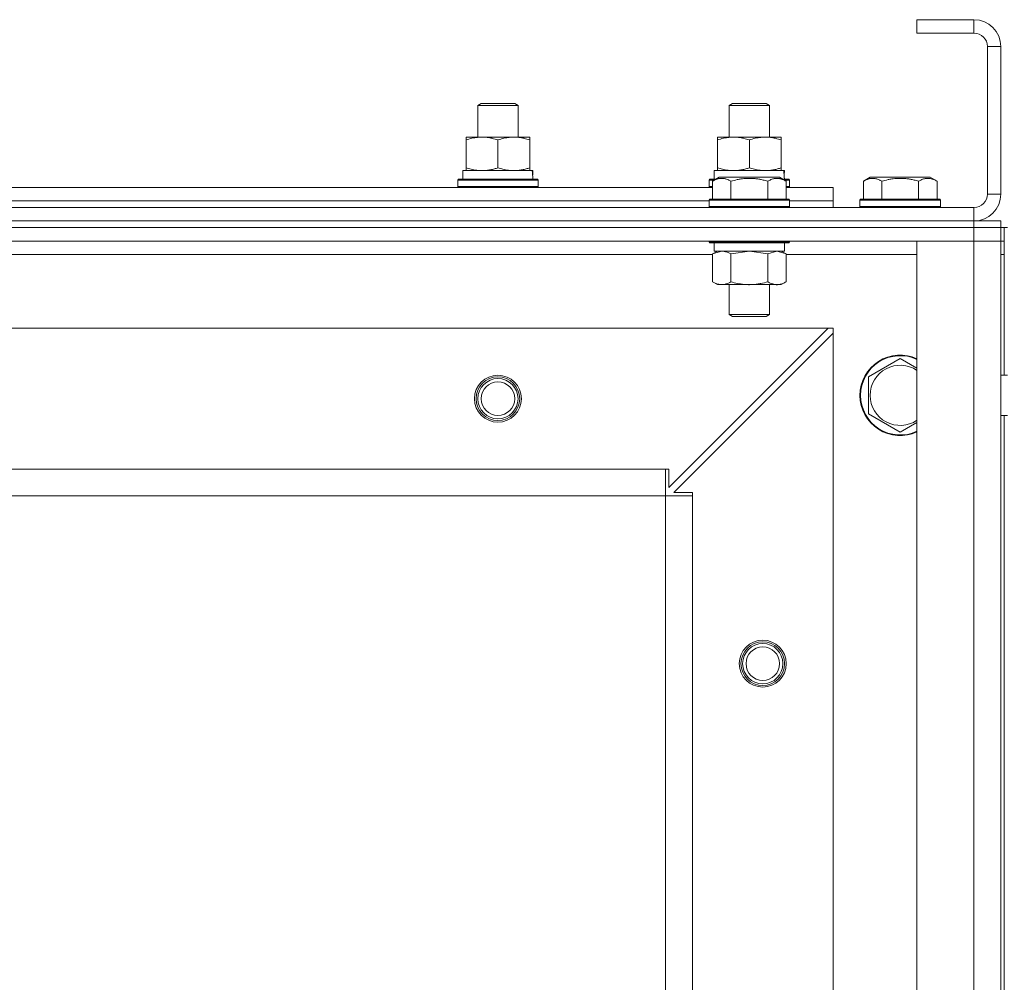
# Model space of a CAD drawing. Units: millimetres. Extents: x 0 to 39558, y -10 to 27300.
# Drawn here: x 5373 to 5667, y 20533 to 20820 of the extents above; entities that cross this region are included whole.
import ezdxf

# ---------------------------------------------------------------- set-up
doc = ezdxf.new("R2010")
doc.units = ezdxf.units.MM
doc.linetypes.add('K5LT_THIN', pattern=[0])
doc.layers.add('R', color=1, linetype='Continuous', true_color=0xff0000)
doc.layers.add('WELDING', color=7, linetype='Continuous', true_color=0xffffff)

msp = doc.modelspace()

# ---------------------------------------------------------------- linework, layer by layer
at = {"layer": 'R', "color": 7, "linetype": 'K5LT_THIN', "lineweight": 18}
for p, q in [((5641.07, 20820.27), (5641.07, 20816.27)), ((5658.07, 20820.27), (5641.07, 20820.27)), ((5641.07, 20820.27), (5641.07, 20816.27)), ((5658.07, 20820.27), (5641.07, 20820.27)), ((5658.07, 20820.27), (5658.07, 20816.27)), ((5658.07, 20820.27), (5658.07, 20816.27)), ((5658.07, 20816.27), (5641.07, 20816.27)), ((5658.07, 20816.27), (5641.07, 20816.27)), ((5662.07, 20768.27), (5662.07, 20812.27)), ((5666.07, 20812.27), (5662.07, 20812.27)), ((5662.07, 20768.27), (5662.07, 20812.27)), ((5666.07, 20812.27), (5662.07, 20812.27)), ((5666.07, 20768.27), (5666.07, 20812.27)), ((5666.07, 20768.27), (5666.07, 20812.27)), ((5510.07, 20794.69), (5511.07, 20795.27)), ((5510.07, 20794.69), (5511.07, 20795.27)), ((5510.07, 20785.27), (5510.07, 20794.69)), ((5510.07, 20794.69), (5522.07, 20794.69)), ((5510.07, 20785.27), (5510.07, 20794.69)), ((5510.07, 20794.69), (5522.07, 20794.69)), ((5511.07, 20795.27), (5521.07, 20795.27)), ((5511.07, 20795.27), (5521.07, 20795.27)), ((5522.07, 20794.69), (5521.07, 20795.27)), ((5522.07, 20794.69), (5521.07, 20795.27)), ((5522.07, 20794.69), (5521.07, 20795.27)), ((5522.07, 20794.69), (5521.07, 20795.27)), ((5522.07, 20785.27), (5522.07, 20794.69)), ((5522.07, 20785.27), (5522.07, 20794.69)), ((5522.07, 20785.27), (5522.07, 20794.69)), ((5522.07, 20785.27), (5522.07, 20794.69)), ((5585.07, 20794.69), (5586.07, 20795.27)), ((5585.07, 20794.69), (5586.07, 20795.27)), ((5585.07, 20785.27), (5585.07, 20794.69)), ((5585.07, 20794.69), (5597.07, 20794.69)), ((5585.07, 20785.27), (5585.07, 20794.69)), ((5585.07, 20794.69), (5597.07, 20794.69)), ((5586.07, 20795.27), (5596.07, 20795.27)), ((5586.07, 20795.27), (5596.07, 20795.27)), ((5597.07, 20794.69), (5596.07, 20795.27)), ((5597.07, 20794.69), (5596.07, 20795.27)), ((5597.07, 20785.27), (5597.07, 20794.69)), ((5597.07, 20785.27), (5597.07, 20794.69)), ((5506.57, 20784.42), (5506.57, 20785.27)), ((5506.57, 20785.27), (5525.57, 20785.27)), ((5506.57, 20784.42), (5506.57, 20785.27)), ((5506.57, 20785.27), (5525.57, 20785.27)), ((5525.57, 20785.27), (5525.57, 20784.42)), ((5525.57, 20785.27), (5525.57, 20784.42)), ((5581.57, 20784.42), (5581.57, 20785.27)), ((5581.57, 20785.27), (5600.57, 20785.27)), ((5581.57, 20784.42), (5581.57, 20785.27)), ((5581.57, 20785.27), (5600.57, 20785.27)), ((5600.57, 20785.27), (5600.57, 20784.42)), ((5600.57, 20785.27), (5600.57, 20784.42)), ((5506.57, 20776.12), (5506.57, 20784.42)), ((5506.57, 20776.12), (5506.57, 20784.42)), ((5516.07, 20776.12), (5516.07, 20784.42)), ((5516.07, 20776.12), (5516.07, 20784.42)), ((5525.57, 20776.12), (5525.57, 20784.42)), ((5525.57, 20776.12), (5525.57, 20784.42)), ((5581.57, 20776.12), (5581.57, 20784.42)), ((5581.57, 20776.12), (5581.57, 20784.42)), ((5591.07, 20776.12), (5591.07, 20784.42)), ((5591.07, 20776.12), (5591.07, 20784.42)), ((5600.57, 20776.12), (5600.57, 20784.42)), ((5600.57, 20776.12), (5600.57, 20784.42)), ((5506.57, 20775.27), (5506.57, 20776.12)), ((5506.57, 20775.27), (5506.57, 20776.12)), ((5525.57, 20776.12), (5525.57, 20775.27)), ((5525.57, 20776.12), (5525.57, 20775.27)), ((5581.57, 20775.27), (5581.57, 20776.12)), ((5581.57, 20775.27), (5581.57, 20776.12)), ((5600.57, 20776.12), (5600.57, 20775.27)), ((5600.57, 20776.12), (5600.57, 20775.27)), ((5504.07, 20772.47), (5504.24, 20772.77)), ((5504.07, 20772.47), (5504.24, 20772.77)), ((5504.24, 20772.77), (5527.89, 20772.77)), ((5504.24, 20772.77), (5527.89, 20772.77)), ((5505.57, 20775.27), (5526.31, 20775.27)), ((5505.57, 20772.77), (5505.57, 20775.27)), ((5505.57, 20775.27), (5526.31, 20775.27)), ((5505.57, 20772.77), (5505.57, 20775.27)), ((5526.52, 20775.27), (5526.31, 20775.27)), ((5526.52, 20775.27), (5526.31, 20775.27)), ((5526.52, 20775.27), (5526.44, 20773.89)), ((5526.52, 20775.27), (5526.44, 20773.89)), ((5528.07, 20772.47), (5527.89, 20772.77)), ((5528.07, 20772.47), (5527.89, 20772.77)), ((5579.07, 20772.47), (5579.24, 20772.77)), ((5579.07, 20772.47), (5579.24, 20772.77)), ((5579.24, 20772.77), (5581.23, 20772.77)), ((5579.24, 20772.77), (5581.23, 20772.77)), ((5580.1, 20772.11), (5582.1, 20773.27)), ((5580.1, 20772.11), (5582.1, 20773.27)), ((5580.57, 20775.27), (5601.31, 20775.27)), ((5580.57, 20772.77), (5580.57, 20775.27)), ((5580.57, 20775.27), (5601.31, 20775.27)), ((5580.57, 20772.77), (5580.57, 20775.27)), ((5583.3, 20773.27), (5582.1, 20773.27)), ((5583.3, 20773.27), (5582.1, 20773.27)), ((5600.04, 20773.27), (5583.3, 20773.27)), ((5600.04, 20773.27), (5583.3, 20773.27)), ((5602.04, 20772.11), (5600.04, 20773.27)), ((5602.04, 20772.11), (5600.04, 20773.27)), ((5600.91, 20772.77), (5602.89, 20772.77)), ((5600.91, 20772.77), (5602.89, 20772.77)), ((5601.52, 20775.27), (5601.31, 20775.27)), ((5601.52, 20775.27), (5601.31, 20775.27)), ((5601.52, 20775.27), (5601.44, 20773.89)), ((5601.52, 20775.27), (5601.44, 20773.89)), ((5603.07, 20772.47), (5602.89, 20772.77)), ((5603.07, 20772.47), (5602.89, 20772.77)), ((5625.1, 20772.11), (5627.1, 20773.27)), ((5625.1, 20772.11), (5627.1, 20773.27)), ((5628.3, 20773.27), (5627.1, 20773.27)), ((5628.3, 20773.27), (5627.1, 20773.27)), ((5645.04, 20773.27), (5628.3, 20773.27)), ((5645.04, 20773.27), (5628.3, 20773.27)), ((5647.04, 20772.11), (5645.04, 20773.27)), ((5647.04, 20772.11), (5645.04, 20773.27)), ((5352.04, 20770.27), (5580.1, 20770.27)), ((5352.04, 20770.27), (5580.1, 20770.27)), ((5504.07, 20770.57), (5504.07, 20772.47)), ((5504.07, 20772.47), (5528.07, 20772.47)), ((5504.07, 20770.57), (5504.07, 20772.47)), ((5504.07, 20772.47), (5528.07, 20772.47)), ((5504.07, 20770.57), (5504.24, 20770.27)), ((5504.07, 20770.57), (5528.07, 20770.57)), ((5504.07, 20770.57), (5504.24, 20770.27)), ((5504.07, 20770.57), (5528.07, 20770.57)), ((5528.07, 20770.57), (5527.89, 20770.27)), ((5528.07, 20770.57), (5527.89, 20770.27)), ((5528.07, 20770.57), (5528.07, 20772.47)), ((5528.07, 20770.57), (5528.07, 20772.47)), ((5579.07, 20770.57), (5579.07, 20772.47)), ((5579.07, 20770.57), (5579.07, 20772.47)), ((5579.07, 20772.47), (5580.71, 20772.47)), ((5579.07, 20772.47), (5580.71, 20772.47)), ((5579.07, 20770.57), (5579.24, 20770.27)), ((5579.07, 20770.57), (5579.24, 20770.27)), ((5579.07, 20770.57), (5580.1, 20770.57)), ((5579.07, 20770.57), (5580.1, 20770.57)), ((5580.1, 20772.11), (5580.1, 20766.77)), ((5580.1, 20772.11), (5580.1, 20766.77)), ((5585.58, 20772.11), (5585.58, 20766.77)), ((5585.58, 20772.11), (5585.58, 20766.77)), ((5596.55, 20772.11), (5596.55, 20766.77)), ((5596.55, 20772.11), (5596.55, 20766.77)), ((5601.43, 20772.47), (5603.07, 20772.47)), ((5601.43, 20772.47), (5603.07, 20772.47)), ((5602.04, 20772.11), (5602.04, 20766.77)), ((5602.04, 20772.11), (5602.04, 20766.77)), ((5602.04, 20770.57), (5603.07, 20770.57)), ((5602.04, 20770.57), (5603.07, 20770.57)), ((5602.04, 20770.27), (5616.07, 20770.27)), ((5602.04, 20770.27), (5616.07, 20770.27)), ((5603.07, 20770.57), (5602.89, 20770.27)), ((5603.07, 20770.57), (5602.89, 20770.27)), ((5603.07, 20770.57), (5603.07, 20772.47)), ((5603.07, 20770.57), (5603.07, 20772.47)), ((5616.07, 20766.27), (5616.07, 20770.27)), ((5616.07, 20766.27), (5616.07, 20770.27)), ((5625.1, 20772.11), (5625.1, 20766.77)), ((5625.1, 20772.11), (5625.1, 20766.77)), ((5630.58, 20772.11), (5630.58, 20766.77)), ((5630.58, 20772.11), (5630.58, 20766.77)), ((5641.55, 20772.11), (5641.55, 20766.77)), ((5641.55, 20772.11), (5641.55, 20766.77)), ((5647.04, 20772.11), (5647.04, 20766.77)), ((5647.04, 20772.11), (5647.04, 20766.77)), ((5666.07, 20768.27), (5662.07, 20768.27)), ((5666.07, 20768.27), (5662.07, 20768.27)), ((4274.07, 20764.27), (5658.07, 20764.27)), ((4274.07, 20764.27), (5658.07, 20764.27)), ((5353.07, 20766.27), (5579.07, 20766.27)), ((5353.07, 20766.27), (5579.07, 20766.27)), ((5353.07, 20766.27), (5579.07, 20766.27)), ((5353.07, 20766.27), (5579.07, 20766.27)), ((5579.07, 20766.47), (5579.24, 20766.77)), ((5579.07, 20766.47), (5579.24, 20766.77)), ((5579.07, 20766.47), (5579.07, 20764.57)), ((5579.07, 20766.47), (5579.07, 20764.57)), ((5580.68, 20766.47), (5579.07, 20766.47)), ((5580.68, 20766.47), (5579.07, 20766.47)), ((5579.07, 20764.57), (5579.24, 20764.27)), ((5579.07, 20764.57), (5579.24, 20764.27)), ((5580.68, 20764.57), (5579.07, 20764.57)), ((5580.68, 20764.57), (5579.07, 20764.57)), ((5580.83, 20766.77), (5579.24, 20766.77)), ((5580.83, 20766.77), (5579.24, 20766.77)), ((5603.07, 20766.47), (5580.68, 20766.47)), ((5603.07, 20766.47), (5580.68, 20766.47)), ((5603.07, 20764.57), (5580.68, 20764.57)), ((5603.07, 20764.57), (5580.68, 20764.57)), ((5602.89, 20766.77), (5580.83, 20766.77)), ((5602.89, 20766.77), (5580.83, 20766.77)), ((5603.07, 20766.47), (5602.89, 20766.77)), ((5603.07, 20766.47), (5602.89, 20766.77)), ((5603.07, 20764.57), (5602.89, 20764.27)), ((5603.07, 20764.57), (5602.89, 20764.27)), ((5603.07, 20766.47), (5603.07, 20764.57)), ((5603.07, 20766.47), (5603.07, 20764.57)), ((5603.07, 20766.27), (5616.07, 20766.27)), ((5603.07, 20766.27), (5616.07, 20766.27)), ((5603.07, 20766.27), (5616.07, 20766.27)), ((5603.07, 20766.27), (5616.07, 20766.27)), ((5616.07, 20764.27), (5616.07, 20766.27)), ((5616.07, 20764.27), (5616.07, 20766.27)), ((5624.07, 20766.47), (5624.24, 20766.77)), ((5624.07, 20766.47), (5624.24, 20766.77)), ((5624.07, 20766.47), (5624.07, 20764.57)), ((5624.07, 20766.47), (5624.07, 20764.57)), ((5625.68, 20766.47), (5624.07, 20766.47)), ((5625.68, 20766.47), (5624.07, 20766.47)), ((5624.07, 20764.57), (5624.24, 20764.27)), ((5624.07, 20764.57), (5624.24, 20764.27)), ((5625.68, 20764.57), (5624.07, 20764.57)), ((5625.68, 20764.57), (5624.07, 20764.57)), ((5625.83, 20766.77), (5624.24, 20766.77)), ((5625.83, 20766.77), (5624.24, 20766.77)), ((5648.07, 20766.47), (5625.68, 20766.47)), ((5648.07, 20766.47), (5625.68, 20766.47)), ((5648.07, 20764.57), (5625.68, 20764.57)), ((5648.07, 20764.57), (5625.68, 20764.57)), ((5647.89, 20766.77), (5625.83, 20766.77)), ((5647.89, 20766.77), (5625.83, 20766.77)), ((5648.07, 20766.47), (5647.89, 20766.77)), ((5648.07, 20766.47), (5647.89, 20766.77)), ((5648.07, 20764.57), (5647.89, 20764.27)), ((5648.07, 20764.57), (5647.89, 20764.27)), ((5648.07, 20766.47), (5648.07, 20764.57)), ((5648.07, 20766.47), (5648.07, 20764.57)), ((5658.07, 20760.27), (5658.07, 20764.27)), ((5658.07, 20760.27), (5658.07, 20764.27)), ((4274.07, 20760.27), (5658.07, 20760.27)), ((4274.07, 20760.27), (5658.07, 20760.27)), ((4274.07, 20760.27), (5658.07, 20760.27)), ((4274.07, 20760.27), (5658.07, 20760.27)), ((4274.07, 20758.27), (5658.07, 20758.27)), ((5658.07, 20758.27), (4274.07, 20758.27)), ((4274.07, 20758.27), (5658.07, 20758.27)), ((5658.07, 20758.27), (4274.07, 20758.27)), ((5658.07, 20760.27), (5666.07, 20760.27)), ((5658.07, 20758.27), (5658.07, 20760.27)), ((5658.07, 20760.27), (5666.07, 20760.27)), ((5658.07, 20758.27), (5658.07, 20760.27)), ((5666.07, 20758.27), (5658.07, 20758.27)), ((5658.07, 20758.27), (5658.07, 20754.27)), ((5658.07, 20758.27), (5666.07, 20758.27)), ((5666.07, 20758.27), (5658.07, 20758.27)), ((5658.07, 20758.27), (5658.07, 20754.27)), ((5658.07, 20758.27), (5666.07, 20758.27)), ((5666.07, 20758.27), (5666.07, 20760.27)), ((5666.07, 20758.27), (5666.07, 20760.27)), ((5666.07, 20758.27), (5666.07, 20760.27)), ((5666.07, 20758.27), (5666.07, 20760.27)), ((5666.07, 20758.27), (5666.07, 20760.27)), ((5666.07, 20758.27), (5666.07, 20760.27)), ((5667.07, 20758.27), (5666.07, 20758.27)), ((5666.07, 20758.27), (5666.07, 20754.27)), ((5667.07, 20758.27), (5666.07, 20758.27)), ((5666.07, 20758.27), (5666.07, 20754.27)), ((5667.07, 20758.27), (5667.07, 20754.27)), ((5667.07, 20758.27), (5668.07, 20758.27)), ((5667.07, 20758.27), (5667.07, 20754.27)), ((5667.07, 20758.27), (5668.07, 20758.27)), ((5658.07, 20754.27), (4274.07, 20754.27)), ((5658.07, 20754.27), (4274.07, 20754.27)), ((5579.07, 20754.27), (5579.07, 20754.07)), ((5579.07, 20754.27), (5579.07, 20754.07)), ((5579.07, 20754.07), (5579.24, 20753.77)), ((5579.07, 20754.07), (5579.24, 20753.77)), ((5580.68, 20754.07), (5579.07, 20754.07)), ((5580.68, 20754.07), (5579.07, 20754.07)), ((5580.83, 20753.77), (5579.24, 20753.77)), ((5580.83, 20753.77), (5579.24, 20753.77)), ((5580.57, 20753.77), (5580.57, 20751.27)), ((5580.57, 20753.77), (5580.57, 20751.27)), ((5603.07, 20754.07), (5580.68, 20754.07)), ((5603.07, 20754.07), (5580.68, 20754.07)), ((5602.89, 20753.77), (5580.83, 20753.77)), ((5602.89, 20753.77), (5580.83, 20753.77)), ((5601.57, 20753.77), (5601.57, 20751.27)), ((5601.57, 20753.77), (5601.57, 20751.27)), ((5603.07, 20754.07), (5602.89, 20753.77)), ((5603.07, 20754.07), (5602.89, 20753.77)), ((5603.07, 20754.27), (5603.07, 20754.07)), ((5603.07, 20754.27), (5603.07, 20754.07)), ((5641.07, 20262.27), (5641.07, 20754.27)), ((5641.07, 20754.27), (5658.07, 20754.27)), ((5641.07, 20262.27), (5641.07, 20754.27)), ((5641.07, 20754.27), (5658.07, 20754.27)), ((5658.07, 20262.27), (5658.07, 20754.27)), ((5658.07, 20754.27), (5666.07, 20754.27)), ((5666.07, 20754.27), (5658.07, 20754.27)), ((5658.07, 20262.27), (5658.07, 20754.27)), ((5658.07, 20754.27), (5666.07, 20754.27)), ((5666.07, 20754.27), (5658.07, 20754.27)), ((5666.07, 20754.27), (5667.07, 20754.27)), ((5667.07, 20754.27), (5666.07, 20754.27)), ((5666.07, 20754.27), (5666.07, 20262.27)), ((5666.07, 20754.27), (5667.07, 20754.27)), ((5667.07, 20754.27), (5666.07, 20754.27)), ((5666.07, 20754.27), (5666.07, 20262.27)), ((5666.07, 20714.27), (5666.07, 20754.27)), ((5666.07, 20714.27), (5666.07, 20754.27)), ((5667.07, 20750.27), (5667.07, 20754.27)), ((5667.07, 20750.27), (5667.07, 20754.27)), ((5580.1, 20750.27), (5352.04, 20750.27)), ((5580.1, 20750.27), (5352.04, 20750.27)), ((5580.1, 20750.42), (5581.57, 20751.27)), ((5580.1, 20750.42), (5581.57, 20751.27)), ((5580.1, 20750.42), (5580.1, 20742.12)), ((5580.1, 20750.42), (5580.1, 20742.12)), ((5601.57, 20751.27), (5580.57, 20751.27)), ((5601.57, 20751.27), (5580.57, 20751.27)), ((5585.58, 20750.42), (5585.58, 20742.12)), ((5585.58, 20750.42), (5585.58, 20742.12)), ((5596.55, 20750.42), (5596.55, 20742.12)), ((5596.55, 20750.42), (5596.55, 20742.12)), ((5602.04, 20750.42), (5600.57, 20751.27)), ((5602.04, 20750.42), (5600.57, 20751.27)), ((5602.04, 20750.42), (5602.04, 20742.12)), ((5602.04, 20750.42), (5602.04, 20742.12)), ((5641.07, 20750.27), (5602.04, 20750.27)), ((5641.07, 20750.27), (5602.04, 20750.27)), ((5666.07, 20750.27), (5667.07, 20750.27)), ((5666.07, 20750.27), (5667.07, 20750.27)), ((5667.07, 20750.27), (5667.07, 20714.27)), ((5667.07, 20714.27), (5667.07, 20750.27)), ((5667.07, 20750.27), (5667.07, 20714.27)), ((5667.07, 20714.27), (5667.07, 20750.27)), ((5580.1, 20742.12), (5581.57, 20741.27)), ((5580.1, 20742.12), (5581.57, 20741.27)), ((5582.84, 20741.27), (5581.57, 20741.27)), ((5582.84, 20741.27), (5581.57, 20741.27)), ((5600.57, 20741.27), (5582.84, 20741.27)), ((5600.57, 20741.27), (5582.84, 20741.27)), ((5585.07, 20741.27), (5585.07, 20732.34)), ((5585.07, 20741.27), (5585.07, 20732.34)), ((5597.07, 20741.27), (5597.07, 20732.34)), ((5597.07, 20741.27), (5597.07, 20732.34)), ((5602.04, 20742.12), (5600.57, 20741.27)), ((5602.04, 20742.12), (5600.57, 20741.27)), ((5585.07, 20732.34), (5586.07, 20731.77)), ((5585.07, 20732.34), (5586.07, 20731.77)), ((5585.87, 20732.34), (5585.07, 20732.34)), ((5585.87, 20732.34), (5585.07, 20732.34)), ((5597.07, 20732.34), (5585.87, 20732.34)), ((5597.07, 20732.34), (5585.87, 20732.34)), ((5586.74, 20731.77), (5586.07, 20731.77)), ((5586.74, 20731.77), (5586.07, 20731.77)), ((5596.07, 20731.77), (5586.74, 20731.77)), ((5596.07, 20731.77), (5586.74, 20731.77)), ((5597.07, 20732.34), (5596.07, 20731.77)), ((5597.07, 20732.34), (5596.07, 20731.77)), ((5614.57, 20728.27), (4317.57, 20728.27)), ((5614.57, 20728.27), (4317.57, 20728.27)), ((5567.07, 20680.77), (5614.57, 20728.27)), ((5567.07, 20680.77), (5614.57, 20728.27)), ((5616.07, 20726.77), (5568.57, 20679.27)), ((5616.07, 20726.77), (5568.57, 20679.27)), ((5616.07, 20728.27), (5614.57, 20728.27)), ((5616.07, 20728.27), (5614.57, 20728.27)), ((5616.07, 20726.77), (5616.07, 20728.27)), ((5616.07, 20726.77), (5616.07, 20728.27)), ((5616.07, 20329.77), (5616.07, 20726.77)), ((5616.07, 20329.77), (5616.07, 20726.77)), ((5626.57, 20713.75), (5636.07, 20719.24)), ((5626.57, 20713.75), (5636.07, 20719.24)), ((5666.07, 20714.27), (5668.07, 20714.27)), ((5666.07, 20714.27), (5668.07, 20714.27)), ((5626.57, 20708.27), (5626.57, 20713.75)), ((5626.57, 20708.27), (5626.57, 20713.75)), ((5626.57, 20702.78), (5626.57, 20708.27)), ((5626.57, 20702.78), (5626.57, 20708.27)), ((5636.07, 20697.3), (5626.57, 20702.78)), ((5636.07, 20697.3), (5626.57, 20702.78)), ((5666.07, 20702.27), (5668.07, 20702.27)), ((5666.07, 20514.27), (5666.07, 20702.27)), ((5666.07, 20702.27), (5668.07, 20702.27)), ((5666.07, 20514.27), (5666.07, 20702.27)), ((5667.07, 20702.27), (5667.07, 20514.27)), ((5667.07, 20514.27), (5667.07, 20702.27)), ((5667.07, 20702.27), (5667.07, 20514.27)), ((5667.07, 20514.27), (5667.07, 20702.27)), ((5566.07, 20686.27), (4366.07, 20686.27)), ((5566.07, 20686.27), (4366.07, 20686.27)), ((5566.07, 20678.27), (5566.07, 20686.27)), ((5566.07, 20686.27), (5567.07, 20686.27)), ((5566.07, 20678.27), (5566.07, 20686.27)), ((5566.07, 20686.27), (5567.07, 20686.27)), ((5567.07, 20686.27), (5567.07, 20680.77)), ((5567.07, 20686.27), (5567.07, 20680.77)), ((5568.57, 20679.27), (5574.07, 20679.27)), ((5568.57, 20679.27), (5574.07, 20679.27)), ((5574.07, 20679.27), (5574.07, 20678.27)), ((5574.07, 20679.27), (5574.07, 20678.27)), ((5566.07, 20678.27), (4366.07, 20678.27)), ((5566.07, 20678.27), (4366.07, 20678.27)), ((5566.07, 20378.27), (5566.07, 20678.27)), ((5566.07, 20678.27), (5574.07, 20678.27)), ((5566.07, 20378.27), (5566.07, 20678.27)), ((5566.07, 20678.27), (5574.07, 20678.27)), ((5574.07, 20378.27), (5574.07, 20678.27)), ((5574.07, 20378.27), (5574.07, 20678.27))]:
    msp.add_line(p, q, dxfattribs=at)
for centre, radius in [((5516.07, 20707.27), 7), ((5516.07, 20707.27), 7), ((5516.07, 20707.27), 6.5), ((5516.07, 20707.27), 6.5), ((5516.07, 20707.27), 6), ((5516.07, 20707.27), 6), ((5516.07, 20707.27), 5), ((5516.07, 20707.27), 5), ((5595.07, 20628.27), 7), ((5595.07, 20628.27), 7), ((5595.07, 20628.27), 6.5), ((5595.07, 20628.27), 6.5), ((5595.07, 20628.27), 6), ((5595.07, 20628.27), 6), ((5595.07, 20628.27), 5), ((5595.07, 20628.27), 5)]:
    msp.add_circle(centre, radius, dxfattribs=at)
for centre, radius, start, end in [((5658.07, 20812.27), 8, 0, 90), ((5658.07, 20812.27), 8, 0, 90), ((5658.07, 20812.27), 4, 0, 90), ((5658.07, 20812.27), 4, 0, 90), ((5658.07, 20768.27), 8, 270, 0), ((5658.07, 20768.27), 4, 270, 0), ((5658.07, 20768.27), 8, 270, 0), ((5658.07, 20768.27), 4, 270, 0), ((5636.07, 20708.27), 12, 65.3757, 180), ((5636.07, 20708.27), 12, 65.3757, 180), ((5636.07, 20708.27), 11.83, 64.9905, 180), ((5636.07, 20708.27), 11.83, 64.9905, 180), ((5636.07, 20708.27), 8.97, 56.1336, 180), ((5636.07, 20708.27), 8.97, 56.1336, 180), ((5636.07, 20708.27), 12, 180, 294.6243), ((5636.07, 20708.27), 12, 180, 294.6243), ((5636.07, 20708.27), 11.83, 180, 295.0095), ((5636.07, 20708.27), 11.83, 180, 295.0095), ((5636.07, 20708.27), 8.97, 180, 303.8664), ((5636.07, 20708.27), 8.97, 180, 303.8664)]:
    msp.add_arc(centre, radius, start, end, dxfattribs=at)
for centre in [(5516.07, 20770.34), (5516.07, 20770.34), (5591.07, 20770.34), (5591.07, 20770.34)]:
    msp.add_ellipse(centre, major_axis=(0, 22.52), ratio=0.466308, start_param=-1.46277, end_param=-1.350168, dxfattribs=at)
at = {"layer": 'WELDING', "color": 7, "linetype": 'K5LT_THIN', "lineweight": 18}
for p, q in [((5580.12, 20750.43), (5580.1, 20750.42)), ((5580.12, 20750.43), (5580.1, 20750.42)), ((5582.84, 20751.27), (5580.12, 20750.43)), ((5582.84, 20751.27), (5580.12, 20750.43)), ((5585.65, 20750.44), (5585.58, 20750.42)), ((5585.65, 20750.44), (5585.58, 20750.42)), ((5591.07, 20751.27), (5585.65, 20750.44)), ((5591.07, 20751.27), (5585.65, 20750.44)), ((5596.55, 20750.42), (5591.07, 20751.27)), ((5596.55, 20750.42), (5591.07, 20751.27)), ((5596.57, 20750.43), (5596.55, 20750.42)), ((5596.57, 20750.43), (5596.55, 20750.42)), ((5599.3, 20751.27), (5596.57, 20750.43)), ((5599.3, 20751.27), (5596.57, 20750.43)), ((5602.04, 20750.42), (5599.3, 20751.27)), ((5602.04, 20750.42), (5599.3, 20751.27)), ((5636.07, 20719.24), (5641.07, 20716.35)), ((5636.07, 20719.24), (5641.07, 20716.35)), ((5641.07, 20700.18), (5636.07, 20697.3)), ((5641.07, 20700.18), (5636.07, 20697.3))]:
    msp.add_line(p, q, dxfattribs=at)
for points, knots in [([(5516.07, 20784.42), (5515.51, 20784.6), (5514.69, 20784.84), (5513.7, 20785.05), (5513.1, 20785.14), (5512.58, 20785.21), (5512.05, 20785.25), (5511.53, 20785.27), (5511, 20785.27), (5510.48, 20785.24), (5509.89, 20785.19), (5509.17, 20785.09), (5508.03, 20784.87), (5507.15, 20784.61), (5506.57, 20784.42)], [0, 0, 0, 0, 2.72415, 3.912285, 4.716446, 5.530362, 6.353984, 7.180289, 7.997717, 8.810544, 9.605533, 10.761675, 12.184093, 15, 15, 15, 15]), ([(5516.07, 20784.42), (5515.51, 20784.6), (5514.69, 20784.84), (5513.7, 20785.05), (5513.1, 20785.14), (5512.58, 20785.21), (5512.05, 20785.25), (5511.53, 20785.27), (5511, 20785.27), (5510.48, 20785.24), (5509.89, 20785.19), (5509.17, 20785.09), (5508.03, 20784.87), (5507.15, 20784.61), (5506.57, 20784.42)], [0, 0, 0, 0, 2.72415, 3.912285, 4.716446, 5.530362, 6.353984, 7.180289, 7.997717, 8.810544, 9.605533, 10.761675, 12.184093, 15, 15, 15, 15]), ([(5525.57, 20784.42), (5525.01, 20784.6), (5524.19, 20784.84), (5523.2, 20785.05), (5522.6, 20785.14), (5522.08, 20785.21), (5521.55, 20785.25), (5521.03, 20785.27), (5520.5, 20785.27), (5519.98, 20785.24), (5519.39, 20785.19), (5518.67, 20785.09), (5517.53, 20784.87), (5516.65, 20784.61), (5516.07, 20784.42)], [0, 0, 0, 0, 2.72415, 3.912285, 4.716446, 5.530362, 6.353984, 7.180289, 7.997717, 8.810544, 9.605533, 10.761675, 12.184093, 15, 15, 15, 15]), ([(5525.57, 20784.42), (5525.01, 20784.6), (5524.19, 20784.84), (5523.2, 20785.05), (5522.6, 20785.14), (5522.08, 20785.21), (5521.55, 20785.25), (5521.03, 20785.27), (5520.5, 20785.27), (5519.98, 20785.24), (5519.39, 20785.19), (5518.67, 20785.09), (5517.53, 20784.87), (5516.65, 20784.61), (5516.07, 20784.42)], [0, 0, 0, 0, 2.72415, 3.912285, 4.716446, 5.530362, 6.353984, 7.180289, 7.997717, 8.810544, 9.605533, 10.761675, 12.184093, 15, 15, 15, 15]), ([(5591.07, 20784.42), (5590.51, 20784.6), (5589.69, 20784.84), (5588.7, 20785.05), (5588.1, 20785.14), (5587.58, 20785.21), (5587.05, 20785.25), (5586.53, 20785.27), (5586, 20785.27), (5585.48, 20785.24), (5584.89, 20785.19), (5584.17, 20785.09), (5583.03, 20784.87), (5582.15, 20784.61), (5581.57, 20784.42)], [0, 0, 0, 0, 2.72415, 3.912285, 4.716446, 5.530362, 6.353984, 7.180289, 7.997717, 8.810544, 9.605533, 10.761675, 12.184093, 15, 15, 15, 15]), ([(5591.07, 20784.42), (5590.51, 20784.6), (5589.69, 20784.84), (5588.7, 20785.05), (5588.1, 20785.14), (5587.58, 20785.21), (5587.05, 20785.25), (5586.53, 20785.27), (5586, 20785.27), (5585.48, 20785.24), (5584.89, 20785.19), (5584.17, 20785.09), (5583.03, 20784.87), (5582.15, 20784.61), (5581.57, 20784.42)], [0, 0, 0, 0, 2.72415, 3.912285, 4.716446, 5.530362, 6.353984, 7.180289, 7.997717, 8.810544, 9.605533, 10.761675, 12.184093, 15, 15, 15, 15]), ([(5600.57, 20784.42), (5600.01, 20784.6), (5599.19, 20784.84), (5598.2, 20785.05), (5597.6, 20785.14), (5597.08, 20785.21), (5596.55, 20785.25), (5596.03, 20785.27), (5595.5, 20785.27), (5594.98, 20785.24), (5594.39, 20785.19), (5593.67, 20785.09), (5592.53, 20784.87), (5591.65, 20784.61), (5591.07, 20784.42)], [0, 0, 0, 0, 2.72415, 3.912285, 4.716446, 5.530362, 6.353984, 7.180289, 7.997717, 8.810544, 9.605533, 10.761675, 12.184093, 15, 15, 15, 15]), ([(5600.57, 20784.42), (5600.01, 20784.6), (5599.19, 20784.84), (5598.2, 20785.05), (5597.6, 20785.14), (5597.08, 20785.21), (5596.55, 20785.25), (5596.03, 20785.27), (5595.5, 20785.27), (5594.98, 20785.24), (5594.39, 20785.19), (5593.67, 20785.09), (5592.53, 20784.87), (5591.65, 20784.61), (5591.07, 20784.42)], [0, 0, 0, 0, 2.72415, 3.912285, 4.716446, 5.530362, 6.353984, 7.180289, 7.997717, 8.810544, 9.605533, 10.761675, 12.184093, 15, 15, 15, 15]), ([(5506.57, 20776.12), (5507.06, 20775.95), (5507.82, 20775.73), (5508.79, 20775.51), (5509.46, 20775.4), (5510.08, 20775.32), (5510.7, 20775.28), (5511.11, 20775.27), (5511.32, 20775.27)], [0, 0, 0, 0, 2.905563, 4.375924, 5.511195, 6.679161, 7.850161, 9, 9, 9, 9]), ([(5506.57, 20776.12), (5507.06, 20775.95), (5507.82, 20775.73), (5508.79, 20775.51), (5509.46, 20775.4), (5510.08, 20775.32), (5510.7, 20775.28), (5511.11, 20775.27), (5511.32, 20775.27)], [0, 0, 0, 0, 2.905563, 4.375924, 5.511195, 6.679161, 7.850161, 9, 9, 9, 9]), ([(5511.32, 20775.27), (5511.53, 20775.27), (5511.96, 20775.28), (5512.61, 20775.33), (5513.24, 20775.41), (5514.04, 20775.55), (5514.98, 20775.77), (5515.72, 20776), (5516.07, 20776.12)], [0, 0, 0, 0, 1.192024, 2.404251, 3.60809, 4.765234, 6.955738, 9, 9, 9, 9]), ([(5511.32, 20775.27), (5511.53, 20775.27), (5511.96, 20775.28), (5512.61, 20775.33), (5513.24, 20775.41), (5514.04, 20775.55), (5514.98, 20775.77), (5515.72, 20776), (5516.07, 20776.12)], [0, 0, 0, 0, 1.192024, 2.404251, 3.60809, 4.765234, 6.955738, 9, 9, 9, 9]), ([(5516.07, 20776.12), (5516.56, 20775.95), (5517.32, 20775.73), (5518.29, 20775.51), (5518.96, 20775.4), (5519.58, 20775.32), (5520.2, 20775.28), (5520.61, 20775.27), (5520.82, 20775.27)], [0, 0, 0, 0, 2.905563, 4.375924, 5.511195, 6.679161, 7.850161, 9, 9, 9, 9]), ([(5516.07, 20776.12), (5516.56, 20775.95), (5517.32, 20775.73), (5518.29, 20775.51), (5518.96, 20775.4), (5519.58, 20775.32), (5520.2, 20775.28), (5520.61, 20775.27), (5520.82, 20775.27)], [0, 0, 0, 0, 2.905563, 4.375924, 5.511195, 6.679161, 7.850161, 9, 9, 9, 9]), ([(5520.82, 20775.27), (5521.03, 20775.27), (5521.46, 20775.28), (5522.11, 20775.33), (5522.74, 20775.41), (5523.54, 20775.55), (5524.48, 20775.77), (5525.22, 20776), (5525.57, 20776.12)], [0, 0, 0, 0, 1.192024, 2.404251, 3.60809, 4.765234, 6.955738, 9, 9, 9, 9]), ([(5520.82, 20775.27), (5521.03, 20775.27), (5521.46, 20775.28), (5522.11, 20775.33), (5522.74, 20775.41), (5523.54, 20775.55), (5524.48, 20775.77), (5525.22, 20776), (5525.57, 20776.12)], [0, 0, 0, 0, 1.192024, 2.404251, 3.60809, 4.765234, 6.955738, 9, 9, 9, 9]), ([(5581.57, 20776.12), (5582.06, 20775.95), (5582.82, 20775.73), (5583.79, 20775.51), (5584.46, 20775.4), (5585.08, 20775.32), (5585.7, 20775.28), (5586.11, 20775.27), (5586.32, 20775.27)], [0, 0, 0, 0, 2.905563, 4.375924, 5.511195, 6.679161, 7.850161, 9, 9, 9, 9]), ([(5581.57, 20776.12), (5582.06, 20775.95), (5582.82, 20775.73), (5583.79, 20775.51), (5584.46, 20775.4), (5585.08, 20775.32), (5585.7, 20775.28), (5586.11, 20775.27), (5586.32, 20775.27)], [0, 0, 0, 0, 2.905563, 4.375924, 5.511195, 6.679161, 7.850161, 9, 9, 9, 9]), ([(5586.32, 20775.27), (5586.53, 20775.27), (5586.96, 20775.28), (5587.61, 20775.33), (5588.24, 20775.41), (5589.04, 20775.55), (5589.98, 20775.77), (5590.72, 20776), (5591.07, 20776.12)], [0, 0, 0, 0, 1.192024, 2.404251, 3.60809, 4.765234, 6.955738, 9, 9, 9, 9]), ([(5586.32, 20775.27), (5586.53, 20775.27), (5586.96, 20775.28), (5587.61, 20775.33), (5588.24, 20775.41), (5589.04, 20775.55), (5589.98, 20775.77), (5590.72, 20776), (5591.07, 20776.12)], [0, 0, 0, 0, 1.192024, 2.404251, 3.60809, 4.765234, 6.955738, 9, 9, 9, 9]), ([(5591.07, 20776.12), (5591.56, 20775.95), (5592.32, 20775.73), (5593.29, 20775.51), (5593.96, 20775.4), (5594.58, 20775.32), (5595.2, 20775.28), (5595.61, 20775.27), (5595.82, 20775.27)], [0, 0, 0, 0, 2.905563, 4.375924, 5.511195, 6.679161, 7.850161, 9, 9, 9, 9]), ([(5591.07, 20776.12), (5591.56, 20775.95), (5592.32, 20775.73), (5593.29, 20775.51), (5593.96, 20775.4), (5594.58, 20775.32), (5595.2, 20775.28), (5595.61, 20775.27), (5595.82, 20775.27)], [0, 0, 0, 0, 2.905563, 4.375924, 5.511195, 6.679161, 7.850161, 9, 9, 9, 9]), ([(5595.82, 20775.27), (5596.03, 20775.27), (5596.46, 20775.28), (5597.11, 20775.33), (5597.74, 20775.41), (5598.54, 20775.55), (5599.48, 20775.77), (5600.22, 20776), (5600.57, 20776.12)], [0, 0, 0, 0, 1.192024, 2.404251, 3.60809, 4.765234, 6.955738, 9, 9, 9, 9]), ([(5595.82, 20775.27), (5596.03, 20775.27), (5596.46, 20775.28), (5597.11, 20775.33), (5597.74, 20775.41), (5598.54, 20775.55), (5599.48, 20775.77), (5600.22, 20776), (5600.57, 20776.12)], [0, 0, 0, 0, 1.192024, 2.404251, 3.60809, 4.765234, 6.955738, 9, 9, 9, 9]), ([(5582.84, 20772.96), (5582.7, 20772.96), (5582.42, 20772.95), (5581.98, 20772.88), (5581.57, 20772.77), (5580.93, 20772.55), (5580.46, 20772.32), (5580.1, 20772.11)], [0, 0, 0, 0, 1.218955, 2.409535, 3.824463, 4.76519, 8, 8, 8, 8]), ([(5582.84, 20772.96), (5582.7, 20772.96), (5582.42, 20772.95), (5581.98, 20772.88), (5581.57, 20772.77), (5580.93, 20772.55), (5580.46, 20772.32), (5580.1, 20772.11)], [0, 0, 0, 0, 1.218955, 2.409535, 3.824463, 4.76519, 8, 8, 8, 8]), ([(5585.58, 20772.11), (5585.43, 20772.2), (5585.17, 20772.34), (5584.75, 20772.54), (5584.32, 20772.71), (5583.84, 20772.85), (5583.42, 20772.93), (5583.09, 20772.96), (5582.9, 20772.96), (5582.84, 20772.96)], [0, 0, 0, 0, 1.771842, 2.803781, 4.748491, 6.434444, 8.016551, 9.332655, 10, 10, 10, 10]), ([(5585.58, 20772.11), (5585.43, 20772.2), (5585.17, 20772.34), (5584.75, 20772.54), (5584.32, 20772.71), (5583.84, 20772.85), (5583.42, 20772.93), (5583.09, 20772.96), (5582.9, 20772.96), (5582.84, 20772.96)], [0, 0, 0, 0, 1.771842, 2.803781, 4.748491, 6.434444, 8.016551, 9.332655, 10, 10, 10, 10]), ([(5596.55, 20772.11), (5596.1, 20772.24), (5595.45, 20772.41), (5594.65, 20772.59), (5594.11, 20772.69), (5593.59, 20772.78), (5593.04, 20772.85), (5592.47, 20772.91), (5591.9, 20772.95), (5591.28, 20772.96), (5590.68, 20772.96), (5590.07, 20772.94), (5589.36, 20772.88), (5588.48, 20772.77), (5587.18, 20772.54), (5586.19, 20772.29), (5585.58, 20772.11)], [0, 0, 0, 0, 2.142801, 3.094773, 3.749673, 4.638938, 5.533553, 6.273967, 7.269403, 8.166492, 9.086699, 10.026159, 10.962726, 12.336972, 14.092661, 17, 17, 17, 17]), ([(5596.55, 20772.11), (5596.1, 20772.24), (5595.45, 20772.41), (5594.65, 20772.59), (5594.11, 20772.69), (5593.59, 20772.78), (5593.04, 20772.85), (5592.47, 20772.91), (5591.9, 20772.95), (5591.28, 20772.96), (5590.68, 20772.96), (5590.07, 20772.94), (5589.36, 20772.88), (5588.48, 20772.77), (5587.18, 20772.54), (5586.19, 20772.29), (5585.58, 20772.11)], [0, 0, 0, 0, 2.142801, 3.094773, 3.749673, 4.638938, 5.533553, 6.273967, 7.269403, 8.166492, 9.086699, 10.026159, 10.962726, 12.336972, 14.092661, 17, 17, 17, 17]), ([(5602.04, 20772.11), (5601.71, 20772.3), (5601.32, 20772.5), (5600.82, 20772.69), (5600.56, 20772.78), (5600.28, 20772.85), (5600, 20772.91), (5599.71, 20772.95), (5599.4, 20772.96), (5599.1, 20772.96), (5598.8, 20772.94), (5598.44, 20772.88), (5598, 20772.77), (5597.35, 20772.54), (5596.86, 20772.29), (5596.55, 20772.11)], [0, 0, 0, 0, 2.912728, 3.529104, 4.366059, 5.20805, 5.90491, 6.841792, 7.68611, 8.552187, 9.436385, 10.31786, 11.611268, 13.263681, 16, 16, 16, 16]), ([(5602.04, 20772.11), (5601.71, 20772.3), (5601.32, 20772.5), (5600.82, 20772.69), (5600.56, 20772.78), (5600.28, 20772.85), (5600, 20772.91), (5599.71, 20772.95), (5599.4, 20772.96), (5599.1, 20772.96), (5598.8, 20772.94), (5598.44, 20772.88), (5598, 20772.77), (5597.35, 20772.54), (5596.86, 20772.29), (5596.55, 20772.11)], [0, 0, 0, 0, 2.912728, 3.529104, 4.366059, 5.20805, 5.90491, 6.841792, 7.68611, 8.552187, 9.436385, 10.31786, 11.611268, 13.263681, 16, 16, 16, 16]), ([(5627.84, 20772.96), (5627.7, 20772.96), (5627.42, 20772.95), (5626.98, 20772.88), (5626.57, 20772.77), (5625.93, 20772.55), (5625.46, 20772.32), (5625.1, 20772.11)], [0, 0, 0, 0, 1.218955, 2.409535, 3.824463, 4.76519, 8, 8, 8, 8]), ([(5627.84, 20772.96), (5627.7, 20772.96), (5627.42, 20772.95), (5626.98, 20772.88), (5626.57, 20772.77), (5625.93, 20772.55), (5625.46, 20772.32), (5625.1, 20772.11)], [0, 0, 0, 0, 1.218955, 2.409535, 3.824463, 4.76519, 8, 8, 8, 8]), ([(5630.58, 20772.11), (5630.43, 20772.2), (5630.17, 20772.34), (5629.75, 20772.54), (5629.32, 20772.71), (5628.84, 20772.85), (5628.42, 20772.93), (5628.09, 20772.96), (5627.9, 20772.96), (5627.84, 20772.96)], [0, 0, 0, 0, 1.771842, 2.803781, 4.748491, 6.434444, 8.016551, 9.332655, 10, 10, 10, 10]), ([(5630.58, 20772.11), (5630.43, 20772.2), (5630.17, 20772.34), (5629.75, 20772.54), (5629.32, 20772.71), (5628.84, 20772.85), (5628.42, 20772.93), (5628.09, 20772.96), (5627.9, 20772.96), (5627.84, 20772.96)], [0, 0, 0, 0, 1.771842, 2.803781, 4.748491, 6.434444, 8.016551, 9.332655, 10, 10, 10, 10]), ([(5641.55, 20772.11), (5641.1, 20772.24), (5640.45, 20772.41), (5639.65, 20772.59), (5639.11, 20772.69), (5638.59, 20772.78), (5638.04, 20772.85), (5637.47, 20772.91), (5636.9, 20772.95), (5636.28, 20772.96), (5635.68, 20772.96), (5635.07, 20772.94), (5634.36, 20772.88), (5633.48, 20772.77), (5632.18, 20772.54), (5631.19, 20772.29), (5630.58, 20772.11)], [0, 0, 0, 0, 2.142801, 3.094773, 3.749673, 4.638938, 5.533553, 6.273967, 7.269403, 8.166492, 9.086699, 10.026159, 10.962726, 12.336972, 14.092661, 17, 17, 17, 17]), ([(5641.55, 20772.11), (5641.1, 20772.24), (5640.45, 20772.41), (5639.65, 20772.59), (5639.11, 20772.69), (5638.59, 20772.78), (5638.04, 20772.85), (5637.47, 20772.91), (5636.9, 20772.95), (5636.28, 20772.96), (5635.68, 20772.96), (5635.07, 20772.94), (5634.36, 20772.88), (5633.48, 20772.77), (5632.18, 20772.54), (5631.19, 20772.29), (5630.58, 20772.11)], [0, 0, 0, 0, 2.142801, 3.094773, 3.749673, 4.638938, 5.533553, 6.273967, 7.269403, 8.166492, 9.086699, 10.026159, 10.962726, 12.336972, 14.092661, 17, 17, 17, 17]), ([(5647.04, 20772.11), (5646.71, 20772.3), (5646.32, 20772.5), (5645.82, 20772.69), (5645.56, 20772.78), (5645.28, 20772.85), (5645, 20772.91), (5644.71, 20772.95), (5644.4, 20772.96), (5644.1, 20772.96), (5643.8, 20772.94), (5643.44, 20772.88), (5643, 20772.77), (5642.35, 20772.54), (5641.86, 20772.29), (5641.55, 20772.11)], [0, 0, 0, 0, 2.912728, 3.529104, 4.366059, 5.20805, 5.90491, 6.841792, 7.68611, 8.552187, 9.436385, 10.31786, 11.611268, 13.263681, 16, 16, 16, 16]), ([(5647.04, 20772.11), (5646.71, 20772.3), (5646.32, 20772.5), (5645.82, 20772.69), (5645.56, 20772.78), (5645.28, 20772.85), (5645, 20772.91), (5644.71, 20772.95), (5644.4, 20772.96), (5644.1, 20772.96), (5643.8, 20772.94), (5643.44, 20772.88), (5643, 20772.77), (5642.35, 20772.54), (5641.86, 20772.29), (5641.55, 20772.11)], [0, 0, 0, 0, 2.912728, 3.529104, 4.366059, 5.20805, 5.90491, 6.841792, 7.68611, 8.552187, 9.436385, 10.31786, 11.611268, 13.263681, 16, 16, 16, 16]), ([(5585.58, 20750.42), (5585.3, 20750.58), (5584.86, 20750.81), (5584.3, 20751.02), (5583.91, 20751.13), (5583.56, 20751.21), (5583.2, 20751.26), (5582.96, 20751.27), (5582.84, 20751.27)], [0, 0, 0, 0, 2.905563, 4.375924, 5.511195, 6.679161, 7.850161, 9, 9, 9, 9]), ([(5585.58, 20750.42), (5585.3, 20750.58), (5584.86, 20750.81), (5584.3, 20751.02), (5583.91, 20751.13), (5583.56, 20751.21), (5583.2, 20751.26), (5582.96, 20751.27), (5582.84, 20751.27)], [0, 0, 0, 0, 2.905563, 4.375924, 5.511195, 6.679161, 7.850161, 9, 9, 9, 9]), ([(5580.1, 20742.12), (5580.35, 20741.97), (5580.78, 20741.75), (5581.39, 20741.51), (5581.89, 20741.37), (5582.37, 20741.28), (5582.68, 20741.27), (5582.84, 20741.27)], [0, 0, 0, 0, 2.217775, 3.830428, 5.353122, 6.582558, 8, 8, 8, 8]), ([(5580.1, 20742.12), (5580.35, 20741.97), (5580.78, 20741.75), (5581.39, 20741.51), (5581.89, 20741.37), (5582.37, 20741.28), (5582.68, 20741.27), (5582.84, 20741.27)], [0, 0, 0, 0, 2.217775, 3.830428, 5.353122, 6.582558, 8, 8, 8, 8]), ([(5582.84, 20741.27), (5583, 20741.27), (5583.27, 20741.28), (5583.66, 20741.34), (5583.94, 20741.41), (5584.34, 20741.53), (5584.87, 20741.73), (5585.35, 20741.98), (5585.58, 20742.12)], [0, 0, 0, 0, 1.548206, 2.616755, 3.724998, 4.291764, 6.613357, 9, 9, 9, 9]), ([(5582.84, 20741.27), (5583, 20741.27), (5583.27, 20741.28), (5583.66, 20741.34), (5583.94, 20741.41), (5584.34, 20741.53), (5584.87, 20741.73), (5585.35, 20741.98), (5585.58, 20742.12)], [0, 0, 0, 0, 1.548206, 2.616755, 3.724998, 4.291764, 6.613357, 9, 9, 9, 9]), ([(5585.58, 20742.12), (5586.23, 20741.93), (5587.17, 20741.69), (5588.32, 20741.49), (5589.01, 20741.39), (5589.61, 20741.33), (5590.22, 20741.28), (5590.83, 20741.26), (5591.44, 20741.27), (5592.04, 20741.29), (5592.72, 20741.34), (5593.55, 20741.44), (5594.86, 20741.67), (5595.88, 20741.92), (5596.55, 20742.12)], [0, 0, 0, 0, 2.72415, 3.912285, 4.716446, 5.530362, 6.353984, 7.180289, 7.997717, 8.810544, 9.605533, 10.761675, 12.184093, 15, 15, 15, 15]), ([(5585.58, 20742.12), (5586.23, 20741.93), (5587.17, 20741.69), (5588.32, 20741.49), (5589.01, 20741.39), (5589.61, 20741.33), (5590.22, 20741.28), (5590.83, 20741.26), (5591.44, 20741.27), (5592.04, 20741.29), (5592.72, 20741.34), (5593.55, 20741.44), (5594.86, 20741.67), (5595.88, 20741.92), (5596.55, 20742.12)], [0, 0, 0, 0, 2.72415, 3.912285, 4.716446, 5.530362, 6.353984, 7.180289, 7.997717, 8.810544, 9.605533, 10.761675, 12.184093, 15, 15, 15, 15]), ([(5596.55, 20742.12), (5596.88, 20741.93), (5597.35, 20741.69), (5597.92, 20741.49), (5598.27, 20741.39), (5598.57, 20741.33), (5598.87, 20741.28), (5599.18, 20741.26), (5599.48, 20741.27), (5599.78, 20741.29), (5600.12, 20741.34), (5600.54, 20741.44), (5601.19, 20741.67), (5601.7, 20741.92), (5602.04, 20742.12)], [0, 0, 0, 0, 2.72415, 3.912285, 4.716446, 5.530362, 6.353984, 7.180289, 7.997717, 8.810544, 9.605533, 10.761675, 12.184093, 15, 15, 15, 15]), ([(5596.55, 20742.12), (5596.88, 20741.93), (5597.35, 20741.69), (5597.92, 20741.49), (5598.27, 20741.39), (5598.57, 20741.33), (5598.87, 20741.28), (5599.18, 20741.26), (5599.48, 20741.27), (5599.78, 20741.29), (5600.12, 20741.34), (5600.54, 20741.44), (5601.19, 20741.67), (5601.7, 20741.92), (5602.04, 20742.12)], [0, 0, 0, 0, 2.72415, 3.912285, 4.716446, 5.530362, 6.353984, 7.180289, 7.997717, 8.810544, 9.605533, 10.761675, 12.184093, 15, 15, 15, 15])]:
    msp.add_open_spline(points, degree=3, knots=knots, dxfattribs=at)

doc.saveas('drawing.dxf')
